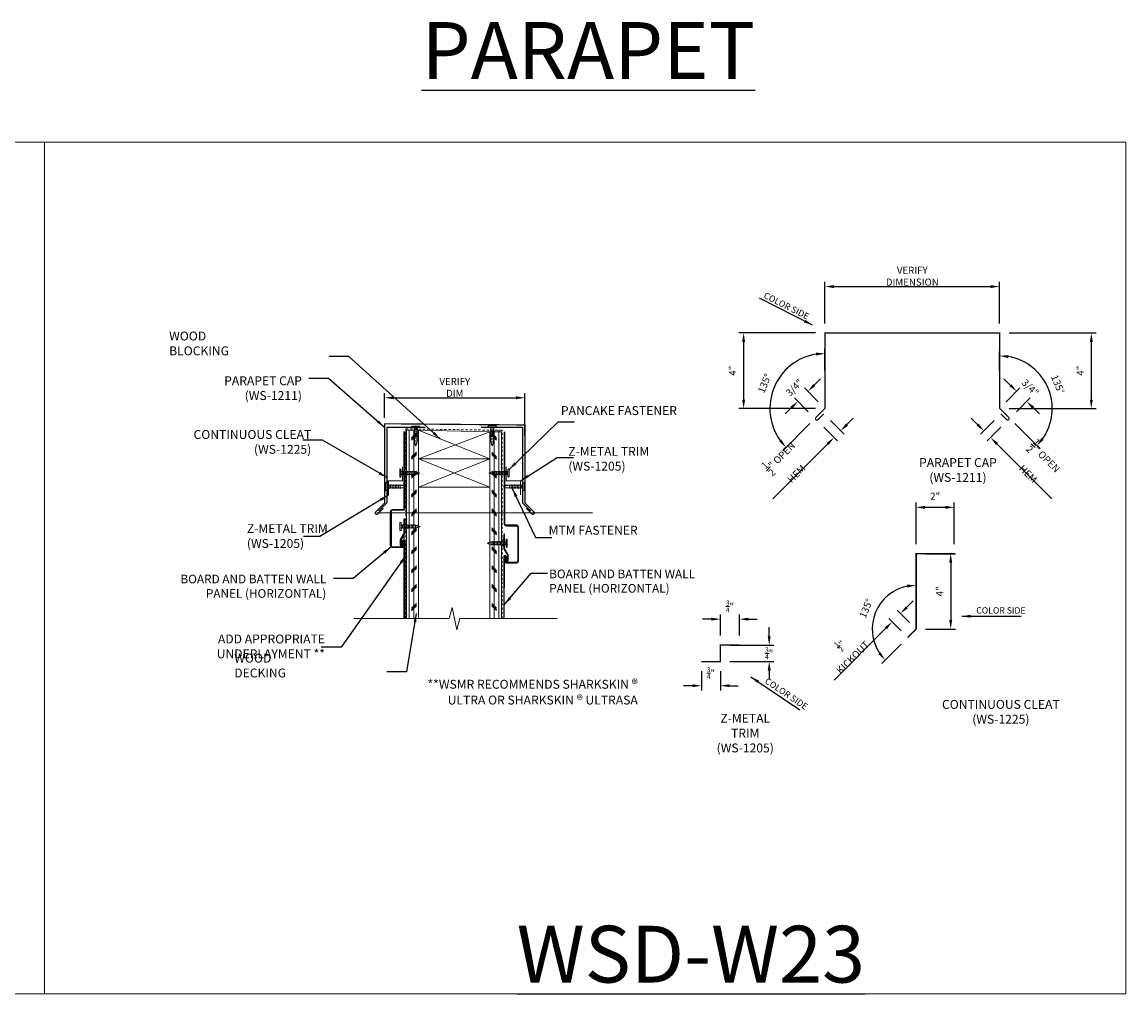
# Model space of a CAD drawing. Units: inches. Extents: x -1042 to 1603, y -767 to 2384.
# Drawn here: x 1050 to 1108, y 10 to 61 of the extents above; entities that cross this region are included whole.
import ezdxf

# ---------------------------------------------------------------- set-up
doc = ezdxf.new("R2010")
doc.units = ezdxf.units.IN
doc.header["$LTSCALE"] = 2
doc.header["$MEASUREMENT"] = 0
doc.header["$PDMODE"] = 3
doc.linetypes.add('HIDDEN', pattern=[0.375, 0.25, -0.125])
doc.layers.get('0').update_dxf_attribs({"linetype": 'CONTINUOUS', "lineweight": 30})
doc.layers.get('Defpoints').update_dxf_attribs({"linetype": 'CONTINUOUS'})
for name, color, linetype, lineweight in [('DIM', 1, 'CONTINUOUS', 15), ('Fasteners', 4, 'CONTINUOUS', 15), ('Felt Underlayment', 253, 'HIDDEN', 0), ('Panel', 1, 'CONTINUOUS', 15), ('Plywood Decking', 255, 'CONTINUOUS', 0), ('TEXT', 3, 'CONTINUOUS', 15)]:
    doc.layers.add(name, color=color, linetype=linetype, lineweight=lineweight)
for name, color, linetype in [('TRIM', 6, 'CONTINUOUS'), ('Trim-Flash', 6, 'CONTINUOUS'), ('Vertical-Panel', 151, 'CONTINUOUS'), ('Woodblocking', 11, 'CONTINUOUS')]:
    doc.layers.add(name, color=color, linetype=linetype)
doc.styles.get("Standard").update_dxf_attribs({"font": 'verdana.ttf'})
doc.styles.add('TEXT1', font='ROMANS', dxfattribs={"width": 0.75, "height": 0.375})
doc.dimstyles.get("Standard").update_dxf_attribs({"dimscale": 4, "dimtxt": 0.1175, "dimasz": 0.1175, "dimexe": 0.1175, "dimexo": 0.0625, "dimgap": 0.09, "dimtad": 1, "dimdec": 4, "dimzin": 0, "dimdsep": 46, "dimlunit": 4, "dimtxsty": 'Standard', "dimcen": 0.09, "dimclrd": 256, "dimclre": 256, "dimclrt": 256, "dimazin": 0, "dimtfac": 1, "dimtdec": 4, "dimtofl": 0, "dimtmove": 0, "dimatfit": 3, "dimfxl": 1, "dimtolj": 1, "dimtzin": 0, "dimarcsym": 0})
doc.dimstyles.new('Standard$0', dxfattribs={"dimscale": 4, "dimtxt": 0.1175, "dimasz": 0.1175, "dimexe": 0.1175, "dimexo": 0.0625, "dimgap": 0.09, "dimtad": 1, "dimdec": 4, "dimzin": 0, "dimdsep": 46, "dimlunit": 4, "dimtxsty": 'Standard', "dimcen": 0.09, "dimclrd": 256, "dimclre": 256, "dimclrt": 256, "dimazin": 0, "dimtfac": 1, "dimtdec": 4, "dimtofl": 0, "dimtmove": 0, "dimatfit": 3, "dimfxl": 1, "dimtolj": 1, "dimtzin": 0, "dimarcsym": 0})
doc.dimstyles.new('Standard$2', dxfattribs={"dimscale": 4, "dimtxt": 0.1175, "dimasz": 0.1175, "dimexe": 0.1175, "dimexo": 0.0625, "dimgap": 0.09, "dimtad": 1, "dimdec": 4, "dimzin": 0, "dimdsep": 46, "dimlunit": 4, "dimtxsty": 'Standard', "dimcen": 0.09, "dimclrd": 256, "dimclre": 256, "dimclrt": 256, "dimazin": 0, "dimtfac": 1, "dimtdec": 4, "dimtofl": 0, "dimtmove": 0, "dimatfit": 3, "dimfxl": 1, "dimtolj": 1, "dimtzin": 0, "dimarcsym": 0})

# ---------------------------------------------------------------- blocks, each defined once
blk = doc.blocks.new('SD02-10161TEK3')
for p, q in [((-0.188, 0.125), (0.187, 0.125)), ((-0.188, 0.062), (0.187, 0.062)), ((-0.097, 0.005), (-0.074, 0.028)), ((-0.097, 0.005), (-0.07, 0.012)), ((-0.097, 0.005), (-0.07, -0.012)), ((0.07, 0.012), (-0.07, 0.012)), ((-0.07, -0.012), (0.07, 0.012)), ((0.068, 0.012), (0.068, -0.027)), ((-0.097, -0.079), (0.096, -0.044)), ((-0.097, -0.079), (-0.07, -0.052)), ((-0.097, -0.079), (-0.07, -0.096)), ((-0.097, -0.162), (0.096, -0.128)), ((-0.097, -0.162), (-0.07, -0.135)), ((-0.097, -0.162), (-0.07, -0.179)), ((-0.097, -0.245), (0.096, -0.211)), ((-0.097, -0.245), (-0.07, -0.218)), ((-0.097, -0.245), (-0.07, -0.262)), ((-0.097, -0.329), (0.096, -0.294)), ((-0.097, -0.329), (-0.07, -0.301)), ((-0.097, -0.329), (-0.07, -0.346)), ((-0.097, -0.412), (0.096, -0.378)), ((-0.097, -0.412), (-0.07, -0.385)), ((-0.097, -0.412), (-0.07, -0.429)), ((-0.097, -0.495), (0.096, -0.461)), ((-0.097, -0.495), (-0.07, -0.468)), ((-0.097, -0.495), (-0.07, -0.512)), ((-0.097, -0.581), (0.096, -0.547)), ((-0.097, -0.581), (-0.07, -0.554)), ((-0.097, -0.581), (-0.07, -0.598)), ((-0.07, -0.012), (-0.07, -0.052)), ((-0.07, -0.096), (-0.07, -0.135)), ((-0.07, -0.179), (-0.07, -0.218)), ((-0.07, -0.262), (-0.07, -0.301)), ((-0.07, -0.346), (-0.07, -0.385)), ((-0.07, -0.429), (-0.07, -0.468)), ((-0.07, -0.515), (-0.07, -0.554)), ((0.07, -0.027), (0.096, -0.044)), ((0.07, -0.071), (0.096, -0.044)), ((0.07, -0.071), (0.07, -0.11)), ((0.07, -0.11), (0.096, -0.128)), ((0.07, -0.154), (0.096, -0.128)), ((0.07, -0.154), (0.07, -0.193)), ((0.07, -0.193), (0.096, -0.211)), ((0.07, -0.238), (0.096, -0.211)), ((0.07, -0.238), (0.07, -0.277)), ((0.07, -0.277), (0.096, -0.294)), ((0.07, -0.321), (0.096, -0.294)), ((0.07, -0.321), (0.07, -0.36)), ((0.07, -0.36), (0.096, -0.378)), ((0.07, -0.404), (0.096, -0.378)), ((0.07, -0.404), (0.07, -0.443)), ((0.07, -0.443), (0.096, -0.461)), ((0.07, -0.487), (0.096, -0.461)), ((0.07, -0.49), (0.07, -0.529)), ((0.07, -0.529), (0.096, -0.547)), ((0.07, -0.574), (0.096, -0.547)), ((0.07, -0.574), (0.07, -0.613)), ((-0.097, -0.665), (0.096, -0.63)), ((-0.097, -0.665), (-0.07, -0.637)), ((-0.097, -0.665), (-0.07, -0.682)), ((-0.07, -0.598), (-0.07, -0.637)), ((-0.07, -0.682), (-0.07, -0.871)), ((-0.01, -0.935), (-0.067, -0.878)), ((0.004, -0.935), (0.067, -0.874)), ((0.07, -0.613), (0.096, -0.63)), ((0.07, -0.657), (0.096, -0.63)), ((0.07, -0.657), (0.07, -0.867))]:
    blk.add_line(p, q)
for centre, radius, start, end in [((-0.188, 0.094), 0.0312, 90, 270), ((-0.125, 0.008), 0.0551, 4.60903, 80.7097), ((0.124, 0.009), 0.0539, 98.84989, 176.48435), ((0.187, 0.094), 0.0312, 270, 90), ((-0.06, -0.871), 0.01, 180, 224.96766), ((-0.047, -0.917), 0.0483, 335.0987, 117.46335), ((-0.003, -0.928), 0.01, 224.96766, 313.745), ((-0.976, -0.533), 1.053, 337.4076, 353.25), ((0.06, -0.867), 0.01, 313.745, 359.99592)]:
    blk.add_arc(centre, radius, start, end)
blk = doc.blocks.new('*D47')
at = {"layer": 'Defpoints', "color": 0, "lineweight": 0, "transparency": 16777216}
for p in [(1101.644, 47.045), (1092.416, 44.592), (1101.644, 44.592)]:
    blk.add_point(p, dxfattribs=at)
at = {"layer": 'DIM', "lineweight": -2, "transparency": 16777216}
for p, q in [((1092.416, 45.092), (1092.416, 47.295)), ((1101.644, 45.092), (1101.644, 47.295)), ((1092.886, 47.045), (1101.174, 47.045))]:
    blk.add_line(p, q, dxfattribs=at)
at = {"layer": 'DIM', "lineweight": 0, "transparency": 16777216}
for points in [[(1092.886, 47.123), (1092.886, 46.966), (1092.416, 47.045)], [(1101.174, 47.123), (1101.174, 46.966), (1101.644, 47.045)]]:
    blk.add_solid(points, dxfattribs=at)
at = {"layer": 'DIM', "color": 3, "transparency": 16777216, "insert": (1097.03, 47.592), "char_height": 0.375, "attachment_point": 5, "style": 'TEXT1'}
blk.add_mtext('\\A1;VERIFY DIMENSION', dxfattribs=at)
blk = doc.blocks.new('*D48')
at = {"layer": 'Defpoints', "color": 0, "lineweight": 0, "transparency": 16777216}
for p in [(1092.416, 44.592), (1088.12, 40.605), (1092.416, 40.605)]:
    blk.add_point(p, dxfattribs=at)
at = {"layer": 'DIM', "lineweight": -2, "transparency": 16777216}
for p, q in [((1091.916, 44.592), (1087.87, 44.592)), ((1088.12, 44.122), (1088.12, 41.075)), ((1091.916, 40.605), (1087.87, 40.605))]:
    blk.add_line(p, q, dxfattribs=at)
at = {"layer": 'DIM', "lineweight": 0, "transparency": 16777216}
for points in [[(1088.041, 44.122), (1088.198, 44.122), (1088.12, 44.592)], [(1088.041, 41.075), (1088.198, 41.075), (1088.12, 40.605)]]:
    blk.add_solid(points, dxfattribs=at)
at = {"layer": 'DIM', "color": 3, "transparency": 16777216, "insert": (1087.537, 42.599), "char_height": 0.375, "attachment_point": 5, "rotation": 90, "style": 'TEXT1'}
blk.add_mtext('\\A1;4"', dxfattribs=at)
blk = doc.blocks.new('*D49')
at = {"layer": 'Defpoints', "color": 0, "lineweight": 0, "transparency": 16777216}
for p in [(1090.36, 42.662), (1092.416, 42.105), (1092.416, 40.605), (1092.416, 40.605), (1091.974, 40.163)]:
    blk.add_point(p, dxfattribs=at)
at = {"layer": 'DIM', "lineweight": -2, "transparency": 16777216}
for p, q in [((1092.416, 42.605), (1092.416, 43.763)), ((1091.621, 39.81), (1090.183, 38.372))]:
    blk.add_line(p, q, dxfattribs=at)
blk.add_arc((1092.416, 40.605), 2.908, 99.26995, 215.73005, dxfattribs=at)
at = {"layer": 'DIM', "lineweight": 0, "transparency": 16777216}
for points in [[(1091.941, 43.553), (1091.954, 43.397), (1092.416, 43.513)], [(1090.115, 38.958), (1089.996, 38.856), (1090.36, 38.549)]]:
    blk.add_solid(points, dxfattribs=at)
at = {"layer": 'DIM', "color": 3, "transparency": 16777216, "insert": (1089.224, 41.928), "char_height": 0.375, "attachment_point": 5, "rotation": 67.5, "style": 'TEXT1'}
blk.add_mtext('\\A1;135°', dxfattribs=at)
blk = doc.blocks.new('*D50')
at = {"layer": 'Defpoints', "color": 0, "lineweight": 0, "transparency": 16777216}
for p in [(1090.984, 40.979), (1092.416, 40.605), (1091.882, 40.075)]:
    blk.add_point(p, dxfattribs=at)
at = {"layer": 'DIM', "lineweight": -2, "transparency": 16777216}
for p, q in [((1091.852, 41.841), (1092.186, 42.172)), ((1092.064, 40.96), (1091.342, 41.687)), ((1091.53, 40.43), (1090.808, 41.157)), ((1090.651, 40.648), (1090.317, 40.317))]:
    blk.add_line(p, q, dxfattribs=at)
at = {"layer": 'DIM', "lineweight": 0, "transparency": 16777216}
for points in [[(1091.797, 41.896), (1091.907, 41.785), (1091.519, 41.51)], [(1090.596, 40.704), (1090.706, 40.593), (1090.984, 40.979)]]:
    blk.add_solid(points, dxfattribs=at)
at = {"layer": 'DIM', "color": 3, "transparency": 16777216, "insert": (1090.796, 41.703), "char_height": 0.375, "attachment_point": 5, "rotation": 44.78704, "style": 'TEXT1'}
blk.add_mtext('\\A1;3/4"', dxfattribs=at)
blk = doc.blocks.new('*D51')
at = {"layer": 'Defpoints', "color": 0, "lineweight": 0, "transparency": 16777216}
for p in [(1092.35, 40.318), (1091.996, 39.964), (1092.894, 39.066)]:
    blk.add_point(p, dxfattribs=at)
at = {"layer": 'DIM', "lineweight": -2, "transparency": 16777216}
for p, q in [((1092.704, 39.964), (1093.425, 39.243)), ((1093.58, 39.752), (1093.913, 40.085)), ((1092.35, 39.611), (1093.071, 38.89)), ((1092.562, 38.734), (1089.656, 35.828))]:
    blk.add_line(p, q, dxfattribs=at)
at = {"layer": 'DIM', "lineweight": 0, "transparency": 16777216}
for points in [[(1093.525, 39.808), (1093.636, 39.697), (1093.248, 39.42)], [(1092.507, 38.789), (1092.617, 38.679), (1092.894, 39.066)]]:
    blk.add_solid(points, dxfattribs=at)
at = {"layer": 'DIM', "color": 3, "transparency": 16777216, "insert": (1090.379, 37.679), "char_height": 0.375, "attachment_point": 5, "rotation": 45, "style": 'TEXT1'}
blk.add_mtext('\\A1;{\\H1x;\\S1/2;}" OPEN HEM', dxfattribs=at)
blk = doc.blocks.new('*D52')
at = {"layer": 'Defpoints', "color": 0, "lineweight": 0, "transparency": 16777216}
for p in [(1101.644, 44.592), (1101.644, 40.605), (1106.488, 40.605)]:
    blk.add_point(p, dxfattribs=at)
at = {"layer": 'DIM', "lineweight": -2, "transparency": 16777216}
for p, q in [((1102.144, 44.592), (1106.738, 44.592)), ((1106.488, 44.122), (1106.488, 41.075)), ((1102.144, 40.605), (1106.738, 40.605))]:
    blk.add_line(p, q, dxfattribs=at)
at = {"layer": 'DIM', "lineweight": 0, "transparency": 16777216}
for points in [[(1106.409, 44.122), (1106.566, 44.122), (1106.488, 44.592)], [(1106.409, 41.075), (1106.566, 41.075), (1106.488, 40.605)]]:
    blk.add_solid(points, dxfattribs=at)
at = {"layer": 'DIM', "color": 3, "transparency": 16777216, "insert": (1105.905, 42.599), "char_height": 0.375, "attachment_point": 5, "rotation": 90, "style": 'TEXT1'}
blk.add_mtext('\\A1;4"', dxfattribs=at)
blk = doc.blocks.new('*D53')
at = {"layer": 'Defpoints', "color": 0, "lineweight": 0, "transparency": 16777216}
for p in [(1101.644, 42.105), (1101.644, 40.605), (1101.644, 40.605), (1104.421, 40.605), (1102.085, 40.163)]:
    blk.add_point(p, dxfattribs=at)
at = {"layer": 'DIM', "lineweight": -2, "transparency": 16777216}
for p, q in [((1101.644, 42.605), (1101.644, 43.633)), ((1102.439, 39.81), (1103.784, 38.464))]:
    blk.add_line(p, q, dxfattribs=at)
blk.add_arc((1101.644, 40.605), 2.778, 324.70645, 80.29355, dxfattribs=at)
at = {"layer": 'DIM', "lineweight": 0, "transparency": 16777216}
for points in [[(1102.105, 43.265), (1102.118, 43.421), (1101.644, 43.383)], [(1103.971, 38.95), (1103.851, 39.051), (1103.608, 38.641)]]:
    blk.add_solid(points, dxfattribs=at)
at = {"layer": 'DIM', "color": 3, "transparency": 16777216, "insert": (1104.716, 41.878), "char_height": 0.375, "attachment_point": 5, "rotation": 292.5, "style": 'TEXT1'}
blk.add_mtext('\\A1;135°', dxfattribs=at)
blk = doc.blocks.new('*D54')
at = {"layer": 'Defpoints', "color": 0, "lineweight": 0, "transparency": 16777216}
for p in [(1101.71, 40.318), (1102.063, 39.964), (1101.165, 39.066)]:
    blk.add_point(p, dxfattribs=at)
at = {"layer": 'DIM', "lineweight": -2, "transparency": 16777216}
for p, q in [((1100.48, 39.752), (1100.147, 40.085)), ((1101.356, 39.964), (1100.635, 39.243)), ((1101.71, 39.611), (1100.989, 38.89)), ((1101.498, 38.734), (1104.404, 35.828))]:
    blk.add_line(p, q, dxfattribs=at)
at = {"layer": 'DIM', "lineweight": 0, "transparency": 16777216}
for points in [[(1100.535, 39.808), (1100.424, 39.697), (1100.812, 39.42)], [(1101.553, 38.789), (1101.442, 38.679), (1101.165, 39.066)]]:
    blk.add_solid(points, dxfattribs=at)
at = {"layer": 'DIM', "color": 3, "transparency": 16777216, "insert": (1103.681, 37.679), "char_height": 0.375, "attachment_point": 5, "rotation": 315, "style": 'TEXT1'}
blk.add_mtext('\\A1;{\\H1x;\\S1/2;}" OPEN HEM', dxfattribs=at)
blk = doc.blocks.new('*D55')
at = {"layer": 'Defpoints', "color": 0, "lineweight": 0, "transparency": 16777216}
for p in [(1076.566, 41.168), (1069.155, 39.605), (1076.566, 38.679)]:
    blk.add_point(p, dxfattribs=at)
at = {"layer": 'DIM', "lineweight": -2, "transparency": 16777216}
for p, q in [((1069.155, 40.105), (1069.155, 41.418)), ((1076.566, 39.179), (1076.566, 41.418)), ((1069.625, 41.168), (1076.096, 41.168))]:
    blk.add_line(p, q, dxfattribs=at)
at = {"layer": 'DIM', "lineweight": 0, "transparency": 16777216}
for points in [[(1069.625, 41.246), (1069.625, 41.09), (1069.155, 41.168)], [(1076.096, 41.246), (1076.096, 41.09), (1076.566, 41.168)]]:
    blk.add_solid(points, dxfattribs=at)
at = {"layer": 'DIM', "color": 3, "transparency": 16777216, "insert": (1072.86, 41.715), "char_height": 0.375, "attachment_point": 5, "style": 'TEXT1'}
blk.add_mtext('\\A1;VERIFY DIM', dxfattribs=at)
blk = doc.blocks.new('SD14')
for p, q in [((-0.188, 0.062), (0.188, 0.062)), ((-0.188, 0), (0.188, 0)), ((-0.096, -0.08), (0.096, -0.045)), ((-0.096, -0.08), (-0.076, -0.057)), ((-0.096, -0.08), (-0.07, -0.097)), ((-0.096, -0.156), (0.096, -0.122)), ((-0.096, -0.156), (-0.07, -0.129)), ((-0.096, -0.156), (-0.07, -0.173)), ((-0.096, -0.233), (0.096, -0.199)), ((-0.096, -0.233), (-0.07, -0.206)), ((-0.096, -0.233), (-0.07, -0.25)), ((-0.096, -0.31), (0.096, -0.276)), ((-0.096, -0.31), (-0.07, -0.283)), ((-0.096, -0.31), (-0.07, -0.327)), ((-0.096, -0.387), (0.096, -0.353)), ((-0.096, -0.387), (-0.07, -0.36)), ((-0.096, -0.387), (-0.07, -0.404)), ((-0.096, -0.464), (0.096, -0.43)), ((-0.096, -0.464), (-0.07, -0.437)), ((-0.096, -0.464), (-0.07, -0.481)), ((-0.096, -0.541), (0.096, -0.507)), ((-0.096, -0.541), (-0.07, -0.514)), ((-0.096, -0.541), (-0.07, -0.558)), ((-0.07, -0.097), (-0.07, -0.129)), ((-0.07, -0.173), (-0.07, -0.206)), ((-0.07, -0.25), (-0.07, -0.283)), ((-0.07, -0.327), (-0.07, -0.36)), ((-0.07, -0.404), (-0.07, -0.437)), ((-0.07, -0.481), (-0.07, -0.514)), ((-0.07, -0.558), (-0.07, -0.591)), ((0.07, -0.072), (0.096, -0.045)), ((0.07, -0.072), (0.07, -0.105)), ((0.07, -0.105), (0.096, -0.122)), ((0.07, -0.149), (0.096, -0.122)), ((0.07, -0.149), (0.07, -0.182)), ((0.07, -0.182), (0.096, -0.199)), ((0.07, -0.226), (0.096, -0.199)), ((0.07, -0.226), (0.07, -0.259)), ((0.07, -0.259), (0.096, -0.276)), ((0.07, -0.303), (0.096, -0.276)), ((0.07, -0.303), (0.07, -0.335)), ((0.07, -0.335), (0.096, -0.353)), ((0.07, -0.379), (0.096, -0.353)), ((0.07, -0.379), (0.07, -0.412)), ((0.07, -0.412), (0.096, -0.43)), ((0.07, -0.456), (0.096, -0.43)), ((0.07, -0.456), (0.07, -0.489)), ((0.07, -0.489), (0.096, -0.507)), ((0.07, -0.533), (0.096, -0.507)), ((0.07, -0.533), (0.07, -0.566)), ((0.07, -0.566), (0.096, -0.584)), ((0.093, -0.043), (0.096, -0.045)), ((-0.096, -0.618), (0.096, -0.584)), ((-0.096, -0.618), (-0.07, -0.591)), ((-0.096, -0.618), (-0.07, -0.635)), ((-0.096, -0.695), (0.096, -0.66)), ((-0.096, -0.695), (-0.07, -0.668)), ((-0.096, -0.695), (-0.07, -0.712)), ((-0.096, -0.772), (0.096, -0.737)), ((-0.096, -0.772), (-0.07, -0.745)), ((-0.096, -0.772), (-0.07, -0.789)), ((-0.07, -0.635), (-0.07, -0.668)), ((-0.07, -0.712), (-0.07, -0.745)), ((-0.057, -0.828), (-0.07, -0.789)), ((-0.07, -0.853), (0.068, -0.828)), ((-0.07, -0.853), (-0.057, -0.828)), ((-0.07, -0.853), (-0.044, -0.87)), ((-0.032, -0.91), (-0.044, -0.87)), ((-0.036, -0.932), (-0.032, -0.91)), ((-0.036, -0.932), (0.038, -0.917)), ((-0.036, -0.932), (-0.018, -0.952)), ((-0.003, -1), (-0.018, -0.952)), ((-0.003, -1), (0.014, -0.946)), ((0.014, -0.946), (0.038, -0.917)), ((0.028, -0.9), (0.042, -0.855)), ((0.028, -0.9), (0.038, -0.917)), ((0.042, -0.855), (0.068, -0.828)), ((0.057, -0.808), (0.07, -0.764)), ((0.057, -0.808), (0.068, -0.828)), ((0.07, -0.61), (0.096, -0.584)), ((0.07, -0.61), (0.07, -0.643)), ((0.07, -0.643), (0.096, -0.66)), ((0.07, -0.687), (0.096, -0.66)), ((0.07, -0.687), (0.07, -0.72)), ((0.07, -0.72), (0.096, -0.737)), ((0.07, -0.764), (0.096, -0.737))]:
    blk.add_line(p, q)
for centre, radius, start, end in [((-0.188, 0.031), 0.0312, 90, 270), ((0.124, -0.053), 0.0539, 98.84989, 127.05702), ((0.188, 0.031), 0.0312, 270, 90), ((-0.125, -0.054), 0.0551, 17.33183, 80.7097), ((-0.091, -0.044), 0.02, 318.31623, 17.33183), ((0.104, -0.026), 0.02, 127.05702, 236.00409)]:
    blk.add_arc(centre, radius, start, end)
blk = doc.blocks.new('*D489')
at = {"layer": 'Defpoints', "color": 0, "lineweight": 0, "transparency": 16777216}
for p in [(1103.076, 40.979), (1101.644, 40.605), (1102.178, 40.075)]:
    blk.add_point(p, dxfattribs=at)
at = {"layer": 'DIM', "lineweight": -2, "transparency": 16777216}
for p, q in [((1102.208, 41.841), (1101.874, 42.172)), ((1101.996, 40.96), (1102.717, 41.687)), ((1102.53, 40.43), (1103.252, 41.157)), ((1103.409, 40.648), (1103.743, 40.317))]:
    blk.add_line(p, q, dxfattribs=at)
at = {"layer": 'DIM', "lineweight": 0, "transparency": 16777216}
for points in [[(1102.263, 41.896), (1102.153, 41.785), (1102.541, 41.51)], [(1103.464, 40.704), (1103.354, 40.593), (1103.076, 40.979)]]:
    blk.add_solid(points, dxfattribs=at)
at = {"layer": 'DIM', "color": 3, "transparency": 16777216, "insert": (1103.263, 41.703), "char_height": 0.375, "attachment_point": 5, "rotation": 315.21296, "style": 'TEXT1'}
blk.add_mtext('\\A1;3/4"', dxfattribs=at)
blk = doc.blocks.new('*D498')
at = {"layer": 'Defpoints', "color": 0, "lineweight": 0, "transparency": 16777216}
for p in [(1087.897, 29.473), (1086.891, 28.102), (1087.897, 28.102)]:
    blk.add_point(p, dxfattribs=at)
at = {"layer": 'DIM', "lineweight": -2, "transparency": 16777216}
for p, q in [((1086.421, 29.473), (1085.951, 29.473)), ((1086.891, 28.602), (1086.891, 29.723)), ((1087.897, 28.602), (1087.897, 29.723)), ((1088.367, 29.473), (1088.837, 29.473))]:
    blk.add_line(p, q, dxfattribs=at)
at = {"layer": 'DIM', "lineweight": 0, "transparency": 16777216}
for points in [[(1086.421, 29.551), (1086.421, 29.395), (1086.891, 29.473)], [(1088.367, 29.551), (1088.367, 29.395), (1087.897, 29.473)]]:
    blk.add_solid(points, dxfattribs=at)
at = {"layer": 'DIM', "color": 3, "transparency": 16777216, "insert": (1087.394, 30.139), "char_height": 0.375, "attachment_point": 5, "style": 'TEXT1'}
blk.add_mtext('\\A1;{\\H0.7x;\\S3/4;}"', dxfattribs=at)
blk = doc.blocks.new('*D499')
at = {"layer": 'Defpoints', "color": 0, "lineweight": 0, "transparency": 16777216}
for p in [(1085.891, 27.227), (1086.891, 27.227), (1086.891, 25.956)]:
    blk.add_point(p, dxfattribs=at)
at = {"layer": 'DIM', "lineweight": -2, "transparency": 16777216}
for p, q in [((1085.891, 26.727), (1085.891, 25.706)), ((1086.891, 26.727), (1086.891, 25.706)), ((1085.421, 25.956), (1084.951, 25.956)), ((1087.361, 25.956), (1087.831, 25.956))]:
    blk.add_line(p, q, dxfattribs=at)
at = {"layer": 'DIM', "lineweight": 0, "transparency": 16777216}
for points in [[(1085.421, 26.034), (1085.421, 25.878), (1085.891, 25.956)], [(1087.361, 26.034), (1087.361, 25.878), (1086.891, 25.956)]]:
    blk.add_solid(points, dxfattribs=at)
at = {"layer": 'DIM', "color": 3, "transparency": 16777216, "insert": (1086.391, 26.622), "char_height": 0.375, "attachment_point": 5, "style": 'TEXT1'}
blk.add_mtext('\\A1;{\\H0.7x;\\S3/4;}"', dxfattribs=at)
blk = doc.blocks.new('*D500')
at = {"layer": 'Defpoints', "color": 0, "lineweight": 0, "transparency": 16777216}
for p in [(1086.891, 28.102), (1089.47, 28.102), (1086.891, 27.227)]:
    blk.add_point(p, dxfattribs=at)
at = {"layer": 'DIM', "lineweight": -2, "transparency": 16777216}
for p, q in [((1089.47, 28.572), (1089.47, 29.042)), ((1087.391, 28.102), (1089.72, 28.102)), ((1087.391, 27.227), (1089.72, 27.227)), ((1089.47, 26.757), (1089.47, 26.287))]:
    blk.add_line(p, q, dxfattribs=at)
at = {"layer": 'DIM', "lineweight": 0, "transparency": 16777216}
for points in [[(1089.392, 28.572), (1089.549, 28.572), (1089.47, 28.102)], [(1089.392, 26.757), (1089.549, 26.757), (1089.47, 27.227)]]:
    blk.add_solid(points, dxfattribs=at)
at = {"layer": 'DIM', "color": 3, "transparency": 16777216, "insert": (1089.47, 27.664), "char_height": 0.375, "attachment_point": 5, "style": 'TEXT1'}
blk.add_mtext('\\A1;{\\H0.7x;\\S3/4;\\H1.42857x;"}', dxfattribs=at)
blk = doc.blocks.new('*D711')
at = {"layer": 'Defpoints', "color": 0, "lineweight": 0, "transparency": 16777216}
for p in [(1097.227, 32.929), (1097.23, 28.949), (1099.06, 28.949)]:
    blk.add_point(p, dxfattribs=at)
at = {"layer": 'DIM', "lineweight": -2, "transparency": 16777216}
for p, q in [((1097.727, 32.929), (1099.31, 32.929)), ((1099.06, 32.459), (1099.06, 29.419)), ((1097.73, 28.949), (1099.31, 28.949))]:
    blk.add_line(p, q, dxfattribs=at)
at = {"layer": 'DIM', "lineweight": 0, "transparency": 16777216}
for points in [[(1098.982, 32.459), (1099.139, 32.459), (1099.06, 32.929)], [(1098.982, 29.419), (1099.139, 29.419), (1099.06, 28.949)]]:
    blk.add_solid(points, dxfattribs=at)
at = {"layer": 'DIM', "color": 3, "transparency": 16777216, "insert": (1098.477, 30.939), "char_height": 0.375, "attachment_point": 5, "rotation": 90, "style": 'TEXT1'}
blk.add_mtext('\\A1;4"', dxfattribs=at)
blk = doc.blocks.new('*D712')
at = {"layer": 'Defpoints', "color": 0, "lineweight": 0, "transparency": 16777216}
for p in [(1095.967, 29.328), (1097.23, 28.949), (1096.788, 28.507)]:
    blk.add_point(p, dxfattribs=at)
at = {"layer": 'DIM', "lineweight": -2, "transparency": 16777216}
for p, q in [((1096.741, 30.103), (1097.073, 30.435)), ((1096.877, 29.302), (1096.232, 29.947)), ((1096.435, 28.86), (1095.79, 29.505)), ((1095.634, 28.996), (1092.895, 26.256))]:
    blk.add_line(p, q, dxfattribs=at)
at = {"layer": 'DIM', "lineweight": 0, "transparency": 16777216}
for points in [[(1096.686, 30.158), (1096.796, 30.047), (1096.409, 29.77)], [(1095.579, 29.051), (1095.69, 28.941), (1095.967, 29.328)]]:
    blk.add_solid(points, dxfattribs=at)
at = {"layer": 'DIM', "color": 3, "transparency": 16777216, "insert": (1093.516, 27.82), "char_height": 0.375, "attachment_point": 5, "rotation": 45, "style": 'TEXT1'}
blk.add_mtext('\\A1;{\\H0.7x;\\S1/2;}" KICKOUT', dxfattribs=at)
blk = doc.blocks.new('*D713')
at = {"layer": 'Defpoints', "color": 0, "lineweight": 0, "transparency": 16777216}
for p in [(1095.593, 30.586), (1097.23, 30.449), (1097.23, 28.949), (1097.23, 28.949), (1096.788, 28.507)]:
    blk.add_point(p, dxfattribs=at)
at = {"layer": 'DIM', "lineweight": -2, "transparency": 16777216}
for p, q in [((1097.23, 30.949), (1097.23, 31.514)), ((1096.435, 28.153), (1095.416, 27.135))]:
    blk.add_line(p, q, dxfattribs=at)
blk.add_arc((1097.23, 28.949), 2.316, 101.64935, 213.35065, dxfattribs=at)
at = {"layer": 'DIM', "lineweight": 0, "transparency": 16777216}
for points in [[(1096.755, 31.295), (1096.771, 31.139), (1097.23, 31.264)], [(1095.357, 27.725), (1095.235, 27.626), (1095.593, 27.311)]]:
    blk.add_solid(points, dxfattribs=at)
at = {"layer": 'DIM', "color": 3, "transparency": 16777216, "insert": (1094.585, 30.044), "char_height": 0.375, "attachment_point": 5, "rotation": 67.5, "style": 'TEXT1'}
blk.add_mtext('\\A1;135°', dxfattribs=at)
blk = doc.blocks.new('*D714')
at = {"layer": 'Defpoints', "color": 0, "lineweight": 0, "transparency": 16777216}
for p in [(1099.247, 35.381), (1097.227, 32.929), (1099.247, 32.933)]:
    blk.add_point(p, dxfattribs=at)
at = {"layer": 'DIM', "lineweight": -2, "transparency": 16777216}
for p, q in [((1097.227, 33.429), (1097.227, 35.631)), ((1099.247, 33.433), (1099.247, 35.631)), ((1097.697, 35.381), (1098.777, 35.381))]:
    blk.add_line(p, q, dxfattribs=at)
at = {"layer": 'DIM', "lineweight": 0, "transparency": 16777216}
for points in [[(1097.697, 35.459), (1097.697, 35.302), (1097.227, 35.381)], [(1098.777, 35.459), (1098.777, 35.302), (1099.247, 35.381)]]:
    blk.add_solid(points, dxfattribs=at)
at = {"layer": 'DIM', "color": 3, "transparency": 16777216, "insert": (1098.237, 35.964), "char_height": 0.375, "attachment_point": 5, "style": 'TEXT1'}
blk.add_mtext('\\A1;2"', dxfattribs=at)

msp = doc.modelspace()

# ---------------------------------------------------------------- hatches: boundary and pattern name
at = {"lineweight": 0}
h = msp.add_hatch(dxfattribs=at)
h.set_pattern_fill('CORK', color=256, scale=2, angle=90, style=0)
h.set_pattern_definition([(90, (906.43785, -116.4542), (0.25, 2e-17), []), (315, (906.31285, -116.3292), (-0.5, -0.5), [0.3535534, -0.3535534]), (315, (906.31285, -116.2667), (-0.5, -0.5), [0.3535534, -0.3535534]), (315, (906.31285, -116.2042), (-0.5, -0.5), [0.3535534, -0.3535534])])
h.paths.add_polyline_path([(1074.704253, 29.511931), (1075.329253, 29.511931), (1075.329253, 39.450362), (1074.704253, 39.450362)])
at = {"layer": 'Plywood Decking'}
h = msp.add_hatch(dxfattribs=at)
h.set_pattern_fill('CORK', color=256, scale=2, angle=90, style=0)
h.set_pattern_definition([(90, (1239.20327, -116.4542), (-0.25, 2e-17), []), (225, (1239.3283, -116.3292), (0.5, -0.5), [0.3535534, -0.3535534]), (225, (1239.3283, -116.2667), (0.5, -0.5), [0.3535534, -0.3535534]), (225, (1239.3283, -116.2042), (0.5, -0.5), [0.3535534, -0.3535534])])
h.paths.add_polyline_path([(1070.311863, 29.511931), (1070.936863, 29.511931), (1070.936863, 39.450362), (1070.311863, 39.450362)])

# ---------------------------------------------------------------- linework, layer by layer
at = {"lineweight": 0}
for p, q in [((1070.311863, 29.511931), (1070.311863, 39.450362)), ((1070.311863, 39.450362), (1070.936863, 39.450362)), ((1070.936863, 39.450362), (1070.936863, 29.511931)), ((1070.936863, 29.511931), (1070.936863, 39.450362)), ((1074.704253, 29.511931), (1074.704253, 39.374053)), ((1074.704253, 39.374053), (1075.329253, 39.374053)), ((1075.329253, 29.511931), (1075.329253, 39.374053))]:
    msp.add_line(p, q, dxfattribs=at)
at = {"color": 255, "lineweight": 0}
msp.add_lwpolyline([(1078.260494, 29.511931), (1073.120741, 29.511931), (1072.969545, 28.910278), (1072.719545, 30.080378), (1072.561933, 29.511931), (1067.529813, 29.511931)], dxfattribs=at)
at = {"layer": 'Defpoints', "lineweight": 0}
for points in [[(994.056559, 54.670253), (1051.186317, 54.670253), (1051.186317, 9.671237), (994.056559, 9.671237)], [(1051.186317, 54.670253), (1108.316075, 54.670253), (1108.316075, 9.671237), (1051.186317, 9.671237)]]:
    msp.add_lwpolyline(points, close=True, dxfattribs=at)
at = {"layer": 'Felt Underlayment', "ltscale": 0.25}
for p, q in [((1070.277061, 29.511931), (1070.277061, 39.525333)), ((1070.277061, 39.525333), (1075.364056, 39.449024)), ((1075.364056, 29.511931), (1075.364056, 39.449024))]:
    msp.add_line(p, q, dxfattribs=at)
at = {"layer": 'Panel', "lineweight": 0}
msp.add_line((1068.7329, 35.084486), (1080.133904, 35.084486), dxfattribs=at)
at = {"layer": 'TRIM'}
for points in [[(1071.295423, 39.601858), (1069.275616, 39.597122), (1069.27867, 35.617334), (1068.836728, 35.175392)], [(1074.258045, 39.608805), (1076.444506, 39.613931), (1076.442046, 35.617334), (1076.883988, 35.175392)], [(1099.24699, 32.933292), (1097.227183, 32.928556), (1097.230237, 28.948769), (1096.788296, 28.506827)]]:
    msp.add_lwpolyline(points, dxfattribs=at)
at = {"layer": 'Trim-Flash', "linetype": 'ByBlock', "const_width": 0.0625}
for points in [[(1092.349949, 40.3179), (1092.052429, 40.020381, -1.048965683), (1091.94067, 40.129592), (1092.41624, 40.605162), (1092.41624, 44.592414), (1101.643522, 44.592414), (1101.643522, 40.605162), (1102.119092, 40.129592, -1.048965683), (1102.007333, 40.020381), (1101.709813, 40.3179)], [(1069.08891, 35.330072), (1068.791391, 35.032552, -1.048965683), (1068.679631, 35.141764), (1069.155202, 35.617334), (1069.155202, 39.795361), (1076.565511, 39.731297), (1076.565511, 35.617334), (1077.041081, 35.141764, -1.048965683), (1076.929322, 35.032552), (1076.631802, 35.330072)]]:
    msp.add_lwpolyline(points, format="xyb", dxfattribs=at)
for points in [[(1070.10017, 37.526561), (1070.10017, 36.776561), (1069.35017, 36.776561), (1069.35017, 36.026561)], [(1075.57764, 37.533388), (1075.57764, 36.783388), (1076.32764, 36.783388), (1076.32764, 36.033388)], [(1099.24699, 32.933292), (1099.24699, 32.933292), (1097.227183, 32.928556), (1097.230237, 28.948769), (1096.788296, 28.506827)], [(1085.890646, 27.226819), (1086.890646, 27.226819), (1086.890646, 28.101819), (1087.8966, 28.101819)]]:
    msp.add_lwpolyline(points, dxfattribs=at)
at = {"layer": 'Vertical-Panel'}
for p, q in [((1070.218739, 34.469698), (1070.214745, 34.485672)), ((1070.246694, 34.453723), (1070.23072, 34.457717)), ((1070.214779, 34.174531), (1070.218772, 34.190505)), ((1070.230753, 34.202486), (1070.246728, 34.20648)), ((1075.443522, 33.387019), (1075.427548, 33.391013)), ((1075.427581, 33.638256), (1075.443555, 33.64225)), ((1075.459497, 33.359064), (1075.455503, 33.375038)), ((1075.455537, 33.654231), (1075.45953, 33.670205))]:
    msp.add_line(p, q, dxfattribs=at)
for points in [[(1070.217623, 39.391617), (1070.217623, 35.32017, -0.436385321), (1070.12459, 35.229491), (1069.561485, 35.229491, 0.408198223), (1069.502759, 35.168411), (1069.502759, 33.355293, 0.414243122), (1069.56466, 33.293392), (1070.095793, 33.293392, 0.414111864), (1070.157695, 33.355293), (1070.157695, 33.578937), (1070.189644, 33.578937), (1070.189644, 33.355316, -0.41418482), (1070.095815, 33.261443), (1069.56466, 33.261443, -0.414183887), (1069.47081, 33.355293), (1069.47081, 35.168411, -0.410291731), (1069.561485, 35.26144), (1070.135756, 35.26144, 0.414213562), (1070.185674, 35.311358), (1070.185674, 39.391617)], [(1075.474808, 39.367021), (1075.474808, 34.499567, 0.436385321), (1075.567841, 34.408889), (1076.130946, 34.408889, -0.408198223), (1076.189671, 34.347809), (1076.189672, 32.534691, -0.414243122), (1076.12777, 32.472789), (1075.596637, 32.472789, -0.414111864), (1075.534736, 32.534691), (1075.534736, 32.758335), (1075.502786, 32.758335), (1075.502787, 32.534713, 0.41418482), (1075.596615, 32.44084), (1076.12777, 32.44084, 0.414183887), (1076.221621, 32.534691), (1076.221621, 34.347809, 0.410291731), (1076.130946, 34.440838), (1075.556674, 34.440838, -0.414213562), (1075.506757, 34.490755), (1075.506757, 39.366728)], [(1070.189644, 33.578937, 1), (1070.121753, 33.578937), (1070.121753, 33.395229, -1), (1069.989962, 33.395229), (1069.989962, 33.65881, -0.136748027), (1070.003497, 33.707355), (1070.175223, 33.990905, 0.127486358), (1070.183211, 34.01886), (1070.183211, 34.769667), (1070.21516, 34.769667), (1070.21516, 34.01886, -0.107654255), (1070.203179, 33.97493), (1070.031452, 33.691381, 0.138435406), (1070.021912, 33.65881), (1070.021912, 33.395229, 1.000008094), (1070.089803, 33.395229), (1070.089803, 33.578937, -0.999876155), (1070.22161, 33.578937), (1070.22161, 29.511931)], [(1075.484631, 32.76347, -1), (1075.552523, 32.76347), (1075.552523, 32.579762, 1), (1075.684313, 32.579762), (1075.684313, 32.843343, 0.136748027), (1075.670779, 32.891888), (1075.499052, 33.175438, -0.127486358), (1075.491065, 33.203393), (1075.491065, 33.9542), (1075.459116, 33.9542), (1075.459116, 33.203393, 0.107654255), (1075.471096, 33.159463), (1075.642824, 32.875914, -0.138435406), (1075.652364, 32.843343), (1075.652364, 32.579762, -1.000008094), (1075.584472, 32.579762), (1075.584472, 32.76347, 0.999876155), (1075.452665, 32.76347), (1075.452665, 29.511931)]]:
    msp.add_lwpolyline(points, format="xyb", dxfattribs=at)
for points in [[(1070.247109, 34.454168), (1070.247109, 34.546022), (1070.21516, 34.546022)], [(1070.189661, 29.511931), (1070.189661, 34.139175)], [(1070.21516, 34.110714), (1070.247109, 34.110714), (1070.247109, 34.206562)], [(1075.427167, 33.638701), (1075.427167, 33.730555), (1075.459116, 33.730555)], [(1075.459116, 33.295247), (1075.427167, 33.295247), (1075.427167, 33.391095)], [(1075.467439, 29.511931), (1075.484631, 32.76347)]]:
    msp.add_lwpolyline(points, dxfattribs=at)
at = {"layer": 'Woodblocking', "lineweight": 0}
for p, q in [((1070.936863, 39.450362), (1074.704253, 39.374053)), ((1070.936863, 37.950362), (1070.936863, 39.450362)), ((1070.936863, 39.450362), (1074.704253, 37.950362)), ((1074.704253, 39.374053), (1070.936863, 37.950362)), ((1074.704253, 39.374053), (1074.704253, 36.915272)), ((1074.704253, 37.950362), (1070.936863, 37.950362)), ((1070.936863, 37.950362), (1074.704253, 37.950362)), ((1070.936863, 36.450362), (1070.936863, 37.950362)), ((1070.936863, 37.950362), (1074.704253, 36.450362)), ((1074.704253, 37.950362), (1070.936863, 36.450362)), ((1074.704253, 36.915272), (1074.704253, 35.415272)), ((1074.704253, 36.450362), (1070.936863, 36.450362))]:
    msp.add_line(p, q, dxfattribs=at)

# ---------------------------------------------------------------- block references
at = {"layer": 'Fasteners'}
msp.add_blockref('SD14', (1070.799723, 39.609969), dxfattribs=at)
at = {"layer": 'Fasteners', "xscale": -1}
msp.add_blockref('SD14', (1074.836227, 39.621461), dxfattribs=at)
at = {"layer": 'Fasteners'}
for name, p, rotation in [('SD14', (1070.011359, 37.186633), 90.00000000000001), ('SD02-10161TEK3', (1069.324959, 36.475837), 89.99999999999999), ('SD14', (1070.026854, 34.367845), 90.00000000000001)]:
    msp.add_blockref(name, p, dxfattribs=dict(at, rotation=rotation))
at = {"layer": 'Fasteners', "xscale": -1, "rotation": 270}
for name, p in [('SD14', (1075.666451, 37.19346)), ('SD02-10161TEK3', (1076.394485, 36.475837)), ('SD14', (1075.567246, 33.484815))]:
    msp.add_blockref(name, p, dxfattribs=at)

# ---------------------------------------------------------------- texts
at = {"color": 1, "lineweight": 15, "char_height": 1, "attachment_point": 1, "style": 'TEXT1'}
for s, insert, width in [('{\\H0.45675x;\\C3;BOARD \\fArial|b0|i0|c0|p34;A\\Fromans|c0;ND BATTEN WALL\\fArial|b0|i0|c0|p34;\\P\\Fromans|c0;PANEL (HORIZONTAL)                                        }', (1077.846155, 32.089793), 9.77623041), ('\\pxqr;{\\H0.45675x;\\C3;BOARD \\fArial|b0|i0|c0|p34;A\\Fromans|c0;ND BATTEN WALL\\fArial|b0|i0|c0|p34;\\P\\Fromans|c0;PANEL (HORIZONTAL)                                        }', (1051.783868, 31.820357), 14.28867524)]:
    msp.add_mtext(s, dxfattribs=dict(at, insert=insert, width=width))
at = {"layer": 'Defpoints', "char_height": 3, "attachment_point": 1, "style": 'TEXT1'}
for s, insert in [('{\\LPARAPET }', (1071.108776, 61.018603)), ('{\\LWSD-W23}', (1076.129598, 13.271237))]:
    msp.add_mtext(s, dxfattribs=dict(at, insert=insert))
at = {"layer": 'TEXT', "char_height": 0.3358891, "attachment_point": 1, "style": 'TEXT1'}
for insert, rotation in [((1089.294555, 46.765696), 333.10153605), ((1089.392201, 26.400313), 326.02219008)]:
    msp.add_mtext('COLOR SIDE', dxfattribs=dict(at, insert=insert, rotation=rotation))
at = {"layer": 'TEXT', "style": 'TEXT1'}
for s, insert, char_height, attachment_point in [('\\pxql;WOOD BLOCKING', (1061.756027, 43.412028), 0.47, 9), ('PARAPET CAP\\P(WS-1211)', (1064.78487, 40.903308), 0.47, 9), ('CONTINUOUS CLEAT\\P(WS-1225)', (1065.277113, 38.062768), 0.47, 9), ('Z-METAL TRIM\\P(WS-1205)', (1078.858037, 38.572708), 0.47, 1), ('\\pxqc;PARAPET CAP (WS-1211)', (1096.685847, 37.980405), 0.47, 1), ('Z-METAL TRIM\\P(WS-1205)', (1061.876615, 34.490629), 0.47, 1), ('COLOR SIDE', (1100.406722, 30.103641), 0.3358891, 1), ('\\pxql;WOOD DECKING', (1064.873173, 26.394135), 0.47, 9), ('\\pxqc;CONTINUOUS CLEAT (WS-1225)', (1098.153974, 25.203281), 0.47, 1), ('\\pxqc;Z-METAL TRIM\\P(WS-1205)', (1086.586802, 24.469034), 0.47, 1)]:
    msp.add_mtext(s, dxfattribs=dict(at, insert=insert, char_height=char_height, attachment_point=attachment_point))
at = {"layer": 'TEXT', "char_height": 0.47, "attachment_point": 9, "style": 'TEXT1'}
for s, insert, width in [('\\pxql;PANCAKE FASTENER ', (1084.796627, 40.255544), 6.3295288), ('\\pxql;MTM FASTENER ', (1084.145769, 33.936311), 6.3295288), ('**WSMR RECOMMENDS SHARKSKIN {\\fArial|b0|i0|c0|p34;\\H1.06383x;\\C3;®\\Fromans|c0;\\H0.42935x;\\P} ULTRA OR SHARKSKIN {\\fArial|b0|i0|c0|p34;\\H1.06383x;\\C3;®} ULTRASA', (1082.527629, 24.96325), 12.16439015)]:
    msp.add_mtext(s, dxfattribs=dict(at, insert=insert, width=width))
at = {"layer": 'TEXT', "lineweight": 0, "insert": (1057.660147, 28.658747), "char_height": 0.47, "width": 8.34075334, "attachment_point": 1, "style": 'TEXT1'}
msp.add_mtext('\\pxqr;ADD APPROPRIATE UNDERLAYMENT **', dxfattribs=at)

# ---------------------------------------------------------------- dimensions: what is measured, and where the dimension line sits
at = {"layer": 'DIM'}
for base, p1, p2, text, picture, middle in [((1101.643522, 47.044621), (1092.41624, 44.592414), (1101.643522, 44.592414), 'VERIFY DIMENSION', '*D47', (1097.029881, 47.592121)), ((1076.565511, 41.167909), (1069.155202, 39.604586), (1076.565511, 38.678829), 'VERIFY DIM', '*D55', (1072.860356, 41.715409))]:
    dim = msp.add_linear_dim(base=base, p1=p1, p2=p2, text=text, dimstyle='Standard$0', override={"dimexe": 0.0625, "dimexo": 0.125, "dimtxsty": 'TEXT1', "dimsah": 1, "dimclrt": 3}, dxfattribs=at)
    dim.commit()
    dim.dimension.update_dxf_attribs({"geometry": picture, "text_midpoint": middle})
for base, p1, p2, picture, middle in [((1088.119733, 40.605162), (1092.41624, 44.592414), (1092.41624, 40.605162), '*D48', (1087.536519, 42.598788)), ((1106.487819, 40.605162), (1101.643522, 44.592414), (1101.643522, 40.605162), '*D52', (1105.904604, 42.598788)), ((1099.060237, 28.948769), (1097.227183, 32.928556), (1097.230237, 28.948769), '*D711', (1098.477022, 30.938663))]:
    dim = msp.add_linear_dim(base=base, p1=p1, p2=p2, angle=90, dimstyle='Standard$0', override={"dimexe": 0.0625, "dimexo": 0.125, "dimtxsty": 'TEXT1', "dimsah": 1, "dimclrt": 3}, dxfattribs=at)
    dim.commit()
    dim.dimension.update_dxf_attribs({"geometry": picture, "text_midpoint": middle})
for base, line1, line2, picture, middle in [((1090.359868, 42.661534), ((1092.41624, 40.605162), (1091.974298, 40.163221)), ((1092.41624, 42.105162), (1092.41624, 40.605162)), '*D49', (1089.223637, 41.927582)), ((1104.421186, 40.605162), ((1101.643522, 40.605162), (1102.085464, 40.163221)), ((1101.643522, 42.105162), (1101.643522, 40.605162)), '*D53', (1104.715573, 41.877647)), ((1095.592847, 30.586159), ((1097.230237, 28.948769), (1096.788296, 28.506827)), ((1097.230237, 30.448769), (1097.230237, 28.948769)), '*D713', (1094.58506, 30.044437))]:
    dim = msp.add_angular_dim_2l(base=base, line1=line1, line2=line2, dimstyle='Standard$2', override={"dimexe": 0.0625, "dimexo": 0.125, "dimtxsty": 'TEXT1', "dimsah": 1, "dimclrt": 3, "dimadec": 0}, dxfattribs=at)
    dim.commit()
    dim.dimension.update_dxf_attribs({"geometry": picture, "text_midpoint": middle})
for base, p1, p2, angle, text, override, picture, middle, dimtype in [((1090.984262, 40.979309), (1092.41624, 40.605162), (1091.881997, 40.074876), 224.78704244, '3/4"', {"dimexe": 0.0625, "dimexo": 0.125, "dimtxsty": 'TEXT1', "dimsah": 1, "dimclrt": 3}, '*D50', (1091.251383, 41.244453), 161), ((1103.075501, 40.979309), (1101.643522, 40.605162), (1102.177765, 40.074876), 315.21295756, '3/4"', {"dimexe": 0.0625, "dimexo": 0.125, "dimtxsty": 'TEXT1', "dimsah": 1, "dimclrt": 3}, '*D489', (1102.808379, 41.244453), 161), ((1095.966761, 29.328361), (1097.230237, 28.948769), (1096.788296, 28.506827), 225, '{\\H0.7x;\\S1/2;}" KICKOUT', {"dimexe": 0.0625, "dimexo": 0.125, "dimtxsty": 'TEXT1', "dimsah": 1, "dimclrt": 3}, '*D712', (1093.986862, 27.348462), 161), ((1089.470278, 28.101819), (1086.890646, 27.226819), (1086.890646, 28.101819), 90, '{\\H0.7x;\\S3/4;\\H1.42857x;"}', {"dimexe": 0.0625, "dimexo": 0.125, "dimtih": 1, "dimtxsty": 'TEXT1', "dimsah": 1, "dimclrt": 3, "dimtix": 1}, '*D500', (1089.470278, 27.664319), 160)]:
    dim = msp.add_linear_dim(base=base, p1=p1, p2=p2, angle=angle, text=text, dimstyle='Standard$0', override=override, dxfattribs=at)
    dim.commit()
    dim.dimension.update_dxf_attribs({"geometry": picture, "text_midpoint": middle, "dimtype": dimtype})
for p1, p2, distance, picture, middle in [((1092.349949, 40.3179), (1091.996396, 39.964347), 1.269901, '*D51', (1090.378945, 37.67882)), ((1101.709813, 40.3179), (1102.063367, 39.964347), -1.269901, '*D54', (1103.680817, 37.67882))]:
    dim = msp.add_aligned_dim(p1=p1, p2=p2, distance=distance, text='<> OPEN HEM', dimstyle='Standard$0', override={"dimexe": 0.0625, "dimexo": 0.125, "dimtxsty": 'TEXT1', "dimsah": 1, "dimclrt": 3}, dxfattribs=at)
    dim.commit()
    dim.dimension.update_dxf_attribs({"geometry": picture, "text_midpoint": middle})
dim = msp.add_linear_dim(base=(1099.24699, 35.380763), p1=(1097.227183, 32.928556), p2=(1099.24699, 32.933292), dimstyle='Standard$0', override={"dimexe": 0.0625, "dimexo": 0.125, "dimtxsty": 'TEXT1', "dimsah": 1, "dimclrt": 3}, dxfattribs=at)
dim.commit()
dim.dimension.update_dxf_attribs({"geometry": '*D714', "text_midpoint": (1098.237086, 35.963977)})
for base, p1, p2, picture, middle in [((1087.8966, 29.473026), (1086.890646, 28.101819), (1087.8966, 28.101819), '*D498', (1087.393623, 29.473026)), ((1086.890646, 25.955898), (1085.890646, 27.226819), (1086.890646, 27.226819), '*D499', (1086.390646, 25.955898))]:
    dim = msp.add_linear_dim(base=base, p1=p1, p2=p2, text='{\\H0.7x;\\S3/4;}"', dimstyle='Standard$0', override={"dimexe": 0.0625, "dimexo": 0.125, "dimtxsty": 'TEXT1', "dimsah": 1, "dimclrt": 3}, dxfattribs=at)
    dim.commit()
    dim.dimension.update_dxf_attribs({"geometry": picture, "text_midpoint": middle, "dimtype": 160})

# ---------------------------------------------------------------- leaders
for points in [[(1091.757503, 45.007986), (1088.963019, 46.425615)], [(1072.090013, 38.991232), (1067.268252, 43.344589), (1066.224998, 43.344589)], [(1069.155202, 39.604586), (1066.194152, 42.19439), (1065.150898, 42.19439)], [(1075.728951, 37.38096), (1078.329342, 39.905272), (1079.18413, 39.905272)], [(1069.281281, 36.951047), (1065.87332, 38.932137), (1064.830066, 38.932137)], [(1076.32764, 36.783388), (1078.275476, 38.013752), (1079.130264, 38.013752)], [(1075.899373, 36.379312), (1077.12996, 33.784456), (1077.984748, 33.784456)], [(1069.35017, 36.026561), (1065.730848, 33.840389), (1064.87606, 33.840389)], [(1069.493729, 33.296087), (1067.495704, 31.619851), (1066.452451, 31.619851)], [(1070.278988, 32.833838), (1066.849611, 27.988649), (1065.806358, 27.988649)], [(1075.47135, 30.227339), (1076.900355, 31.906053), (1077.755143, 31.906053)], [(1070.826672, 29.77961), (1070.310548, 26.692293), (1069.267295, 26.692293)], [(1099.647643, 29.626149), (1102.781141, 29.626149)], [(1088.495876, 26.428579), (1091.094342, 24.677356)]]:
    msp.add_leader(points, dimstyle='Standard', override={"dimgap": 0.09, "dimtad": 0}, dxfattribs=at)

doc.saveas('drawing.dxf')
